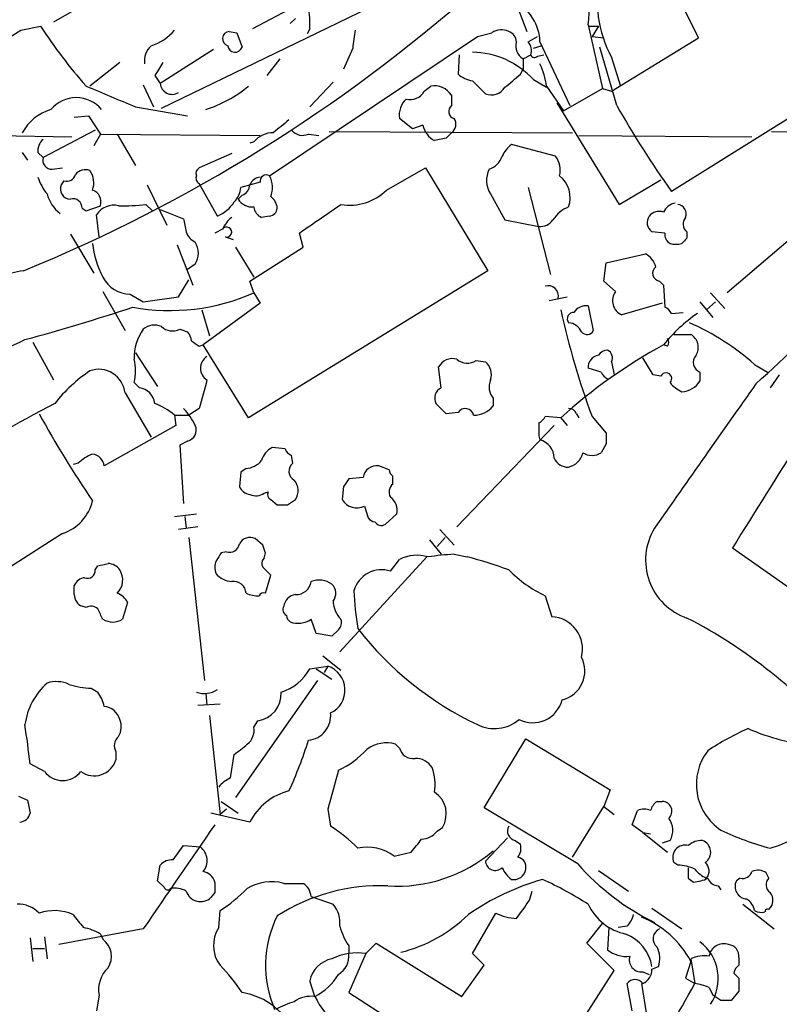
# Model space of a CAD drawing. Extents: x 2 to 1054, y 8 to 886.
# Drawn here: x 300 to 350, y 168 to 232 of the extents above; entities that cross this region are included whole.
import ezdxf

# ---------------------------------------------------------------- set-up
doc = ezdxf.new("R2010")
doc.units = 0
doc.header["$MEASUREMENT"] = 0
doc.layers.add('MAIN', color=5, linetype='CONTINUOUS')

msp = doc.modelspace()

# ---------------------------------------------------------------- linework, layer by layer
at = {"layer": 'MAIN'}
for p, q in [((309.2873, 226.2293), (330.962, 236.7279)), ((330.962, 236.7279), (333.0787, 231.2246)), ((304.4613, 233.0873), (302.26, 231.8173)), ((317.9233, 232.8333), (315.214, 231.3939)), ((344.2547, 230.8013), (343.0693, 233.1719)), ((318.008, 232.0713), (317.6693, 231.7326)), ((300.1433, 231.3093), (301.4133, 231.5633)), ((318.9393, 231.3939), (318.77, 231.0553)), ((337.058, 231.6479), (337.9893, 227.4993)), ((337.1427, 231.5633), (337.7353, 231.5633)), ((337.1427, 231.5633), (337.7353, 231.5633)), ((337.7353, 231.5633), (337.312, 230.8859)), ((289.56, 224.7899), (300.1433, 231.3093)), ((313.69, 231.2246), (314.198, 231.1399)), ((314.198, 231.1399), (314.5367, 230.2086)), ((316.3147, 221.8266), (329.8613, 230.8859)), ((329.8613, 230.8859), (330.7927, 231.1399)), ((333.1633, 230.5473), (333.756, 230.8859)), ((337.312, 230.8859), (338.074, 230.8013)), ((338.582, 227.3299), (344.2547, 230.8013)), ((321.7333, 230.1239), (321.1407, 228.7693)), ((333.502, 230.1239), (334.01, 230.2933)), ((333.9253, 230.5473), (335.8727, 226.3986)), ((338.9207, 226.3986), (337.82, 230.2086)), ((312.674, 230.0393), (309.2027, 227.8379)), ((328.676, 229.7006), (328.5913, 228.4306)), ((332.8247, 229.4466), (333.3327, 229.7006)), ((333.756, 229.6159), (334.1793, 229.7006)), ((338.582, 229.5313), (339.1747, 227.6686)), ((306.578, 229.1926), (304.6307, 227.6686)), ((316.992, 229.4466), (316.1453, 228.3459)), ((332.8247, 229.4466), (332.8247, 228.7693)), ((308.864, 228.3459), (309.2027, 227.8379)), ((332.6553, 228.4306), (332.8247, 228.7693)), ((308.102, 227.7533), (308.7793, 226.3139)), ((320.4633, 227.9226), (318.9393, 226.3139)), ((326.39, 227.3299), (326.8133, 227.6686)), ((329.5227, 228.0073), (330.3693, 227.1606)), ((333.502, 228.0919), (334.3487, 227.5839)), ((334.3487, 227.6686), (335.4493, 226.0599)), ((328.168, 227.0759), (328.168, 226.3986)), ((335.4493, 226.0599), (337.9893, 227.4993)), ((337.9893, 227.4993), (338.582, 227.3299)), ((307.594, 226.3139), (310.9807, 225.7213)), ((335.026, 226.5679), (339.09, 219.9639)), ((351.7053, 226.5679), (342.4767, 220.8106)), ((303.6147, 225.6366), (304.546, 225.7213)), ((304.546, 225.7213), (305.308, 224.5359)), ((325.628, 224.8746), (324.7813, 225.5519)), ((326.3053, 225.1286), (325.628, 224.8746)), ((293.2853, 224.5359), (303.4453, 224.3666)), ((304.9693, 224.7899), (301.5827, 223.0119)), ((305.308, 224.5359), (304.8847, 223.7739)), ((305.308, 224.5359), (315.722, 224.4513)), ((306.4087, 224.5359), (307.594, 222.5039)), ((318.8547, 224.5359), (319.532, 224.4513)), ((320.2093, 224.7053), (336.042, 224.6206)), ((336.4653, 224.4513), (347.726, 224.3666)), ((348.996, 224.7053), (383.54, 224.5359)), ((315.2987, 224.0279), (315.0447, 223.9433)), ((327.8293, 224.2819), (327.0673, 224.1126)), ((334.9413, 223.0966), (332.0627, 223.8586)), ((300.228, 223.3506), (300.5667, 222.8426)), ((301.244, 223.3506), (301.5827, 223.0119)), ((313.8593, 223.2659), (311.7427, 222.3346)), ((302.1753, 222.2499), (302.8527, 222.3346)), ((323.9347, 220.8953), (326.4747, 222.3346)), ((326.4747, 222.3346), (330.5387, 215.6459)), ((302.9373, 221.4879), (302.768, 221.2339)), ((308.356, 221.2339), (309.626, 218.6093)), ((312.928, 219.2019), (311.7427, 221.3186)), ((315.722, 221.4033), (314.452, 221.0646)), ((339.09, 219.9639), (341.7993, 221.5726)), ((314.5367, 220.5566), (314.2827, 220.3026)), ((330.708, 220.6413), (331.6393, 218.9479)), ((333.1633, 221.0646), (334.6027, 215.3919)), ((304.3767, 219.5406), (305.308, 219.8793)), ((308.2713, 219.9639), (308.6947, 219.5406)), ((353.1447, 220.2179), (346.1173, 214.2066)), ((304.1227, 219.7099), (304.3767, 219.5406)), ((305.2233, 217.8473), (305.054, 219.2866)), ((309.2027, 219.6253), (310.7267, 219.0326)), ((316.3147, 219.2019), (315.8067, 219.1173)), ((331.6393, 218.9479), (333.8407, 218.5246)), ((303.3607, 218.0166), (304.8847, 215.4766)), ((313.2667, 218.3553), (312.7587, 218.1013)), ((318.516, 217.1699), (318.262, 218.1013)), ((342.0533, 218.1013), (341.2067, 218.1859)), ((343.4927, 218.1859), (343.4927, 217.7626)), ((310.3033, 217.3393), (311.3193, 214.7146)), ((313.436, 217.8473), (313.944, 217.6779)), ((314.1133, 217.1699), (315.2987, 215.2226)), ((315.0447, 214.9686), (318.516, 217.1699)), ((338.2433, 216.1539), (340.7833, 216.7466)), ((311.4887, 216.0693), (310.9807, 215.7306)), ((338.074, 214.9686), (338.2433, 216.1539)), ((330.5387, 215.6459), (314.96, 206.0786)), ((310.388, 213.9526), (311.0653, 215.0533)), ((315.2987, 214.2066), (315.0447, 214.9686)), ((338.836, 214.2913), (338.074, 214.9686)), ((341.7147, 214.9686), (341.9687, 214.7146)), ((341.9687, 214.7146), (342.0533, 213.2753)), ((305.4773, 214.2913), (306.9167, 211.7513)), ((307.2553, 214.1219), (308.102, 213.6139)), ((315.2987, 214.2066), (315.722, 213.5293)), ((345.0167, 214.2066), (345.948, 213.1906)), ((308.102, 213.6139), (310.388, 213.9526)), ((315.722, 213.5293), (311.9967, 210.8199)), ((334.518, 213.6986), (335.7033, 213.9526)), ((341.884, 213.5293), (339.2593, 212.7673)), ((344.3393, 213.6139), (345.186, 212.5979)), ((344.7627, 213.1059), (345.3553, 213.6139)), ((311.912, 213.1059), (312.42, 211.4126)), ((337.058, 213.3599), (337.3967, 211.7513)), ((342.4767, 212.8519), (343.2387, 212.9366)), ((310.4727, 211.8359), (310.9807, 211.6666)), ((300.9053, 210.9893), (302.26, 208.5339)), ((342.646, 211.4973), (343.7467, 211.4973)), ((307.594, 210.3119), (309.0333, 208.1106)), ((311.7427, 210.7353), (311.9967, 210.8199)), ((314.96, 206.0786), (311.9967, 210.8199)), ((342.2227, 210.7353), (341.9687, 210.8199)), ((329.7767, 209.8039), (330.3693, 209.7193)), ((338.582, 209.7193), (338.7513, 208.8726)), ((341.2913, 208.8726), (340.614, 209.9733)), ((327.4907, 208.0259), (327.3213, 209.3806)), ((337.9047, 209.0419), (337.058, 209.2959)), ((344.3393, 209.0419), (344.3393, 208.4493)), ((347.8953, 209.5499), (348.742, 209.0419)), ((307.848, 208.0259), (307.5093, 208.3646)), ((341.7993, 208.7879), (341.2913, 208.8726)), ((349.504, 208.8726), (348.9113, 208.0259)), ((306.9167, 207.6873), (308.61, 204.8086)), ((330.8773, 207.3486), (330.8773, 206.8406)), ((311.7427, 206.6713), (311.0653, 206.2479)), ((327.8293, 206.3326), (327.152, 207.0099)), ((328.5913, 206.4173), (327.8293, 206.3326)), ((310.134, 206.2479), (311.0653, 206.2479)), ((310.134, 206.2479), (310.2187, 205.5706)), ((335.28, 206.0786), (334.264, 206.1633)), ((335.28, 206.0786), (335.7033, 205.5706)), ((336.296, 206.3326), (336.4653, 206.0786)), ((337.312, 206.1633), (338.2433, 205.0626)), ((310.2187, 205.5706), (305.562, 202.9459)), ((328.5067, 198.9666), (334.8567, 205.5706)), ((310.9807, 204.5546), (310.4727, 204.3006)), ((333.8407, 204.8933), (333.9253, 204.6393)), ((310.4727, 204.3006), (310.7267, 200.4906)), ((317.3307, 204.0466), (316.484, 204.1313)), ((338.2433, 204.3853), (337.9047, 203.7926)), ((317.8387, 203.1153), (317.754, 203.6233)), ((303.8687, 203.1153), (303.53, 203.0306)), ((314.7907, 202.7766), (314.452, 202.5226)), ((324.104, 202.6919), (323.4267, 202.9459)), ((314.452, 202.5226), (314.3673, 201.5913)), ((322.4107, 202.1839), (321.4793, 202.0993)), ((324.358, 201.7606), (324.358, 202.2686)), ((315.976, 201.1679), (316.23, 201.2526)), ((321.1407, 201.5913), (321.056, 200.7446)), ((316.3993, 200.7446), (316.8227, 200.4059)), ((317.5, 200.4059), (318.008, 200.7446)), ((322.4953, 200.3213), (322.7493, 199.5593)), ((310.134, 199.6439), (311.5733, 199.8133)), ((310.8113, 199.6439), (310.896, 198.8819)), ((323.85, 199.1359), (324.612, 199.8133)), ((311.658, 198.9666), (310.388, 198.7973)), ((327.406, 198.7973), (328.3373, 197.7813)), ((302.8527, 198.5433), (295.402, 193.8019)), ((311.0653, 198.2893), (312.0813, 188.9759)), ((315.8913, 197.7813), (315.3833, 198.2046)), ((326.7287, 198.1199), (327.4907, 197.1886)), ((327.7447, 198.2893), (327.2367, 197.6966)), ((346.456, 197.6119), (354.4147, 192.0239)), ((313.5207, 197.3579), (313.182, 197.2733)), ((315.976, 196.9346), (316.0607, 197.2733)), ((326.5593, 197.0193), (320.8867, 190.8386)), ((324.1887, 196.0879), (324.7813, 196.8499)), ((328.3373, 197.1886), (329.184, 197.0193)), ((304.9693, 196.1726), (305.1387, 196.4266)), ((316.0607, 194.6486), (316.3993, 195.8339)), ((303.6147, 194.5639), (303.6147, 195.1566)), ((334.264, 194.4793), (334.6873, 193.1246)), ((304.3767, 193.7173), (304.1227, 193.8019)), ((307.086, 194.0559), (306.7473, 192.9553)), ((319.3627, 192.0239), (319.024, 192.9553)), ((320.3787, 191.8546), (319.3627, 192.0239)), ((320.802, 192.2779), (320.3787, 191.8546)), ((319.786, 190.5846), (320.9713, 189.6533)), ((318.9393, 189.7379), (320.1247, 189.9073)), ((319.3627, 189.7379), (320.3787, 189.0606)), ((320.1247, 189.9073), (319.8707, 189.4839)), ((304.7153, 188.4679), (305.1387, 188.2139)), ((319.4473, 188.9759), (314.1133, 181.3559)), ((312.166, 188.1293), (312.2507, 187.3673)), ((311.658, 187.3673), (313.0973, 187.4519)), ((312.42, 186.6899), (313.0973, 180.2553)), ((315.2987, 185.9279), (315.5527, 186.3513)), ((324.7813, 184.5733), (324.5273, 184.8273)), ((330.2847, 180.6786), (332.994, 185.1659)), ((332.994, 185.1659), (338.4973, 181.8639)), ((306.324, 184.3193), (306.324, 183.8113)), ((313.7747, 182.6259), (314.0287, 184.1499)), ((301.6673, 183.0493), (300.736, 183.5573)), ((299.974, 181.4406), (300.5667, 181.1866)), ((338.4973, 181.8639), (338.074, 180.7633)), ((313.182, 181.1019), (314.2827, 180.3399)), ((336.042, 177.4613), (338.074, 180.7633)), ((338.074, 180.7633), (338.7513, 180.2553)), ((341.5453, 181.1019), (341.884, 181.1019)), ((315.0447, 179.7473), (312.5047, 180.3399)), ((313.5207, 180.5939), (313.0973, 180.2553)), ((320.1247, 180.5939), (320.294, 179.4933)), ((336.3807, 177.0379), (330.2847, 180.6786)), ((339.9367, 179.5779), (340.2753, 180.5093)), ((340.614, 179.0699), (339.9367, 179.5779)), ((327.2367, 179.1546), (327.5753, 179.4086)), ((340.614, 179.0699), (341.122, 178.9853)), ((340.614, 179.0699), (342.2227, 177.7999)), ((310.0493, 177.2919), (310.7267, 178.2233)), ((310.7267, 178.2233), (311.8273, 178.1386)), ((330.3693, 177.2073), (331.8087, 178.7313)), ((332.3167, 178.5619), (332.6553, 178.3079)), ((342.392, 178.5619), (341.884, 178.3926)), ((324.4427, 177.5459), (325.5433, 177.7999)), ((309.0333, 175.9373), (309.2027, 176.9533)), ((342.9, 176.9533), (342.646, 177.1226)), ((337.7353, 176.6146), (339.6827, 175.2599)), ((348.8267, 176.1066), (348.6573, 176.4453)), ((309.4567, 175.5139), (309.0333, 175.9373)), ((317.246, 175.7679), (318.516, 175.7679)), ((343.5773, 176.1066), (343.916, 175.8526)), ((346.964, 176.1066), (346.71, 175.9373)), ((312.7587, 175.1753), (312.5047, 174.8366)), ((333.248, 174.6673), (333.4173, 175.2599)), ((345.5247, 175.5986), (345.694, 175.3446)), ((319.024, 174.9213), (320.4633, 174.4133)), ((347.1333, 174.4133), (349.1653, 172.8046)), ((313.0127, 172.8893), (313.0973, 173.9899)), ((329.5227, 171.1959), (331.0467, 173.8206)), ((341.2067, 174.1593), (343.154, 172.8046)), ((336.9733, 171.8733), (337.9893, 173.1433)), ((308.102, 172.8046), (302.5987, 171.7886)), ((305.308, 172.4659), (305.4773, 172.1273)), ((338.4127, 172.8893), (338.328, 171.4499)), ((339.598, 172.9739), (339.0053, 172.8893)), ((300.736, 172.2119), (300.9053, 170.6879)), ((301.6673, 172.2966), (301.8367, 170.8573)), ((322.58, 171.1959), (323.2573, 171.8733)), ((323.2573, 171.8733), (328.8453, 168.4019)), ((338.7513, 170.0953), (336.9733, 171.8733)), ((300.9053, 171.5346), (301.6673, 171.5346)), ((321.4793, 171.7039), (321.4793, 171.1959)), ((322.58, 171.1959), (321.4793, 168.6559)), ((330.2847, 170.4339), (329.5227, 171.1959)), ((343.7467, 170.6879), (343.408, 169.5873)), ((343.7467, 170.8573), (344.0007, 169.2486)), ((346.8793, 170.9419), (346.8793, 170.4339)), ((328.8453, 168.4019), (330.2847, 170.4339)), ((333.0787, 161.2053), (338.7513, 170.0953)), ((340.614, 170.0106), (341.0373, 169.8413)), ((341.2067, 170.1799), (341.63, 170.3493)), ((346.5407, 169.9259), (346.8793, 169.5873)), ((319.278, 168.4019), (318.9393, 169.4179)), ((339.9367, 167.4706), (339.598, 169.2486)), ((340.5293, 169.2486), (340.868, 167.2166)), ((343.408, 169.5873), (344.0007, 169.2486)), ((321.4793, 168.6559), (333.0787, 161.2053)), ((344.932, 168.9946), (345.186, 168.4866)), ((346.8793, 168.7406), (346.3713, 168.1479)), ((305.2233, 168.4866), (305.054, 167.4706)), ((345.694, 168.1479), (345.186, 168.4866))]:
    msp.add_line(p, q, dxfattribs=at)
for centre, radius, start, end in [((62801.9199, -32934.4442), 70828.7206, 151.865292902, 152.094476007), ((332.1055, 232.4524), 5.0174, 350.773284, 25.485389), ((345.6502, 233.2882), 8.0046, 168.018627, 207.991603), ((261.1789, 311.2562), 103.3092, 292.259544, 311.543244), ((313.1383, 231.7751), 5.8135, 356.240339, 10.487672), ((330.8268, 230.4535), 3.0999, 1.733969, 61.273745), ((329.7106, 250.0194), 33.7841, 213.113244, 221.420307), ((307.748, 233.2373), 3.0676, 286.319973, 321.060162), ((313.7408, 230.7505), 0.4769, 96.11593, 253.491799), ((618.1678, 188.3666), 299.3611, 171.752594, 171.981777), ((331.4196, 230.1865), 1.141, 65.472102, 123.326577), ((331.5912, 230.4688), 0.8139, 5.534773, 68.212969), ((309.5834, 229.2774), 1.407, 133.776102, 186.919435), ((314.0795, 230.3441), 0.4769, 186.11465, 343.491799), ((333.2646, 230.2476), 0.9138, 160.855235, 241.224915), ((332.4009, 229.9545), 0.9658, 344.75789, 37.866658), ((329.4468, 224.358), 5.5124, 42.637891, 89.211075), ((333.5655, 229.764), 0.2413, 195.234291, 322.137512), ((520.8112, 101.7583), 246.8725, 148.922651, 149.151814), ((329.0344, 226.8872), 5.3714, 8.364676, 24.420296), ((330.0092, 230.3141), 2.3575, 233.027543, 258.09094), ((120.4825, 481.995), 330.624, 309.692085, 309.921279), ((644.6549, 1031.3032), 872.7072, 247.0510334, 247.2802199), ((309.9752, 227.9014), 0.7751, 184.699185, 302.176969), ((309.7127, 233.9654), 8.1966, 287.416075, 309.805392), ((327.0188, 226.2937), 1.3902, 34.241059, 98.500808), ((330.7503, 228.1344), 1.0457, 248.63204, 328.232755), ((303.7417, 224.7688), 2.1491, 39.804888, 140.195112), ((325.4798, 227.8168), 1.0322, 254.543335, 331.856009), ((326.2207, 225.7776), 1.457, 134.213042, 188.911499), ((328.4643, 226.0176), 0.4827, 127.87186, 254.745922), ((399.3677, 260.9394), 69.6197, 209.744636, 215.197723), ((303.0072, 223.1241), 3.1565, 106.879192, 151.699121), ((528.7413, -28.9435), 330.6236, 129.692091, 129.921285), ((327.7707, 225.4339), 1.4969, 191.768601, 241.971194), ((327.7872, 225.1709), 0.6692, 304.682699, 34.706526), ((316.5085, 223.0925), 1.5293, 87.743981, 142.289319), ((318.4737, 225.3969), 0.9415, 220.144517, 293.869807), ((412.6986, 139.7513), 119.7841, 134.885442, 135.114558), ((302.2298, 223.4473), 0.9906, 130.787625, 185.602387), ((333.2891, 222.2932), 1.9886, 128.076638, 156.171495), ((330.0729, 223.647), 1.5016, 291.502403, 338.497598), ((333.7983, 222.2076), 1.448, 344.744881, 37.874984), ((302.1561, 222.8464), 0.5968, 163.900314, 271.843586), ((303.0966, 222.0986), 0.6311, 255.380272, 342.736416), ((304.3344, 221.4172), 0.8046, 68.392965, 142.117522), ((303.5161, 221.3704), 1.369, 339.693289, 35.495351), ((311.912, 221.9959), 0.3787, 116.558284, 206.558284), ((311.912, 221.6573), 0.3787, 153.441716, 243.441716), ((316.1104, 221.486), 0.3972, 59.043666, 192.020186), ((315.0275, 221.0662), 1.495, 336.576465, 30.572028), ((332.0735, 221.5197), 1.6237, 153.273979, 212.752401), ((334.0652, 220.3945), 1.8243, 340.801259, 51.722292), ((304.511, 222.7914), 3.4314, 197.809238, 218.798798), ((303.3748, 220.9658), 0.6634, 156.162913, 268.782043), ((314.2342, 221.3127), 0.8143, 291.805329, 354.446932), ((315.8005, 220.9318), 0.8139, 95.534773, 158.212969), ((304.2158, 221.3101), 2.4713, 195.701454, 231.675838), ((304.5319, 220.1263), 0.8145, 342.345915, 70.779678), ((313.0224, 221.1525), 1.4323, 314.6351, 356.481557), ((321.5501, 223.3025), 3.3884, 260.164614, 314.729773), ((303.5262, 219.7292), 0.5968, 358.146818, 106.099686), ((306.1986, 218.551), 1.3606, 77.490833, 147.272364), ((306.875, 230.5826), 10.7101, 267.957589, 277.491098), ((312.0138, 221.3984), 2.3791, 292.59745, 327.876425), ((315.2244, 220.9161), 1.124, 213.083494, 273.790338), ((315.7801, 219.6292), 1.0457, 4.42602, 53.692259), ((-146.0289, 896.3512), 821.9422, 304.3932994, 304.6224844), ((342.9422, 218.9905), 1.079, 101.303684, 154.448991), ((342.8101, 219.3343), 0.636, 340.052295, 81.87372), ((270.14, 293.9226), 115.7313, 312.267462, 320.278596), ((316.1088, 219.8731), 0.8139, 185.534773, 248.212969), ((316.2721, 219.7525), 0.5522, 274.424169, 355.575831), ((336.4866, 217.9234), 1.9974, 110.472781, 149.14103), ((341.6301, 218.7786), 0.7284, 144.470552, 234.459579), ((341.6723, 218.7082), 0.8043, 68.375849, 142.135637), ((522.5054, 260.9381), 215.8849, 191.192759, 191.421922), ((315.0883, 217.5501), 1.9916, 128.103582, 156.153182), ((333.9275, 219.5697), 1.0487, 265.252239, 323.636019), ((343.8496, 218.6879), 0.616, 135.802483, 234.588841), ((311.9259, 218.4892), 1.0736, 196.409417, 245.970322), ((313.5318, 218.1614), 0.3284, 253.038378, 143.817437), ((342.7306, 218.0166), 0.6826, 172.87186, 240.261365), ((311.065, 218.1467), 6.3066, 186.581181, 207.623518), ((310.303, 216.789), 1.387, 328.742952, 31.253517), ((342.773, 218.6642), 1.2975, 252.923893, 287.076107), ((427.9983, 132.9183), 119.7487, 134.885409, 135.114591), ((340.2052, 215.5897), 1.2933, 13.878289, 63.448818), ((300.7336, 211.7271), 3.9413, 96.130371, 142.58262), ((341.7826, 215.4874), 0.5232, 127.967182, 262.54357), ((307.2727, 216.1364), 2.0146, 206.974609, 269.505127), ((309.8452, 226.5624), 13.5058, 259.675688, 293.815305), ((334.4757, 214.0137), 0.6516, 347.068661, 108.960532), ((339.6572, 213.6986), 1.0127, 144.180183, 246.865296), ((267.1307, 334.3266), 127.5814, 285.114448, 288.410906), ((385.2547, 223.9641), 51.1407, 192.258353, 200.369621), ((336.1266, 212.5133), 0.4233, 89.986464, 216.875312), ((336.9451, 212.3721), 0.9942, 83.479707, 145.403622), ((349.6086, 204.7518), 9.7565, 123.878352, 141.541137), ((341.7564, 212.555), 0.7791, 22.400936, 67.599064), ((335.6964, 211.2273), 1.036, 25.08839, 84.927737), ((336.7907, 196.8614), 16.8615, 48.808545, 65.951222), ((310.6239, 210.0045), 3.1168, 144.012903, 182.131098), ((308.8217, 211.0314), 1.0794, 64.44857, 131.81559), ((310.0071, 212.81), 1.0797, 228.187532, 295.546852), ((310.2778, 211.0146), 0.9587, 3.546139, 42.848561), ((336.9899, 211.9408), 0.4488, 217.666685, 335.022443), ((221.5254, 384.243), 190.2077, 290.930819, 294.498025), ((396.1386, 337.9045), 152.6259, 236.200557, 236.42974), ((341.8837, 210.9893), 0.4236, 323.157154, 36.842846), ((343.2506, 210.6536), 0.9787, 328.525199, 59.54425), ((358.8064, 179.9778), 35.1389, 118.631554, 132.030456), ((338.3141, 209.8177), 0.6638, 88.800038, 150.69303), ((338.0739, 209.9733), 0.568, 333.43946, 63.425927), ((304.1645, 209.1266), 3.4305, 347.166122, 12.833878), ((312.7247, 209.2959), 0.8974, 121.883564, 238.116436), ((328.2315, 208.8937), 1.0322, 74.537986, 151.856008), ((329.1974, 210.6821), 1.052, 228.962144, 303.41063), ((329.6496, 208.8726), 1.1112, 342.254739, 49.635267), ((337.8483, 209.358), 0.7927, 98.195522, 184.492942), ((344.587, 209.6787), 0.6833, 137.241793, 248.745153), ((310.459, 200.5394), 10.3783, 124.165503, 141.430463), ((305.2097, 207.5112), 1.716, 5.889994, 109.718957), ((338.6241, 209.338), 0.778, 202.371723, 247.628278), ((342.1341, 208.6301), 0.3701, 314.168098, 154.764271), ((777.6463, 80.6027), 482.6587, 164.629768, 164.858951), ((331.7665, 208.0804), 1.1516, 156.807943, 219.453935), ((343.959, 209.5931), 1.9912, 218.095812, 246.153792), ((343.0692, 209.296), 1.5265, 273.184619, 326.310974), ((307.6787, 206.8406), 1.1973, 8.128749, 81.871251), ((327.8292, 207.3486), 0.7572, 116.554899, 206.571819), ((2694.1797, -1447.4202), 2871.5843, 144.7895918, 145.0187744), ((367.1971, 83.7625), 139.2686, 117.753206, 121.153925), ((307.0889, 202.6121), 4.7425, 50.052738, 68.01934), ((308.0042, 203.9725), 3.8335, 24.637661, 44.749525), ((329.0622, 206.1103), 0.5622, 14.167247, 146.897938), ((329.6675, 207.776), 1.5292, 267.743981, 322.289319), ((335.8557, 206.2225), 0.4539, 14.039305, 98.578205), ((363.6768, 240.5869), 71.1382, 208.784573, 214.142957), ((545.4905, 205.3166), 211.6502, 179.885408, 180.114592), ((333.5441, 206.4597), 0.7785, 292.394546, 337.621867), ((310.8113, 205.2743), 0.7394, 283.244957, 23.62494), ((333.5805, 203.4098), 1.277, 1.979109, 74.334421), ((507.5432, 204.7239), 169.3002, 179.885375, 180.114592), ((2105.4833, -899.5499), 2073.1477, 147.8177007, 148.0468834), ((317.063, 202.9739), 1.2941, 116.576931, 166.108716), ((318.0501, 204.3427), 0.778, 202.371723, 247.628278), ((305.7169, 201.2388), 2.6338, 110.372473, 134.564679), ((304.673, 202.8189), 0.898, 8.130102, 81.869898), ((314.6917, 204.2446), 1.4713, 273.858111, 319.271992), ((335.7393, 203.8129), 0.9528, 202.13417, 272.929668), ((335.4919, 204.0887), 1.2626, 283.562981, 346.437019), ((337.312, 204.7454), 1.1221, 238.115856, 301.884144), ((318.24, 202.5925), 0.659, 127.509756, 241.276435), ((323.3177, 202.0329), 0.9195, 83.191873, 170.547922), ((324.6542, 202.7342), 0.5518, 184.396316, 237.536771), ((317.1303, 201.3239), 1.0516, 326.57437, 41.055741), ((448.3099, 117.1954), 152.6259, 146.200557, 146.42974), ((315.1233, 201.8937), 0.8142, 201.80141, 264.460259), ((316.5688, 201.0833), 0.3787, 153.44848, 243.414653), ((324.7671, 201.2385), 0.6633, 128.081055, 209.301285), ((301.9111, 201.3637), 2.9734, 288.46176, 346.308198), ((315.4407, 201.8925), 0.9009, 243.924158, 306.455225), ((322.0041, 201.3097), 1.1037, 210.796387, 296.425759), ((323.5035, 200.0187), 1.1274, 349.502415, 52.568995), ((317.1614, 369.7558), 169.3502, 269.885409, 270.114558), ((323.2148, 199.8554), 0.5517, 212.460041, 265.623597), ((323.596, 199.5592), 0.4936, 210.955794, 300.965747), ((344.7904, 196.8145), 3.9915, 148.80533, 251.027132), ((315.0446, 197.5273), 0.7573, 63.431565, 153.438333), ((313.7377, 197.9558), 0.636, 250.052295, 351.87372), ((188.976, 155.1773), 133.8753, 18.327124, 18.556307), ((313.8176, 196.3419), 1.0623, 156.511757, 203.483297), ((440.0241, 112.3367), 152.6537, 146.192759, 146.421922), ((316.23, 196.5959), 0.4234, 126.867191, 216.867191), ((325.9281, 194.5656), 2.556, 73.734684, 116.658282), ((329.5433, 176.5741), 20.6497, 93.348131, 98.071204), ((320.8109, 165.4688), 32.6427, 70.153178, 75.137044), ((304.4765, 196.1242), 0.4952, 248.127696, 5.609274), ((263.1479, 365.8539), 174.5533, 283.919686, 284.148845), ((305.7352, 195.553), 1.046, 36.322154, 85.569787), ((305.5319, 195.5174), 1.2343, 315.262582, 32.059998), ((189.1453, 69.0879), 179.6055, 44.885409, 45.114591), ((323.6116, 194.3175), 1.8621, 71.945506, 164.411324), ((338.2638, 202.5854), 9.0392, 225.189591, 243.736846), ((304.3705, 194.8545), 0.8139, 95.534773, 158.212969), ((313.9583, 196.8786), 1.4713, 220.728008, 266.141889), ((319.5426, 194.056), 1.4505, 54.8012, 110.949027), ((313.9883, 194.618), 0.803, 2.18395, 99.244147), ((318.0466, 195.5505), 0.9874, 267.759488, 351.854305), ((319.8207, 194.6448), 0.8168, 321.881384, 46.909979), ((304.4527, 194.5723), 0.8381, 180.574306, 246.812181), ((306.02, 193.5211), 1.1926, 26.642397, 70.978622), ((315.6799, 196.8936), 2.4147, 248.392463, 268.989129), ((315.9337, 194.3522), 0.3225, 66.806076, 156.789746), ((318.135, 193.6749), 0.898, 98.130102, 171.869898), ((338.1989, 195.2717), 16.3872, 181.586859, 190.225508), ((304.7033, 193.1852), 0.6243, 45.77878, 121.541369), ((135.963, 108.634), 189.3282, 26.447076, 26.676232), ((317.6269, 193.5902), 0.4357, 150.93518, 240.946673), ((322.1451, 194.1599), 1.6819, 180.657486, 225.741932), ((306.1123, 194.0135), 1.2341, 239.033059, 300.966941), ((317.9661, 193.2519), 0.5525, 184.422569, 237.506537), ((318.1773, 194.2252), 1.5263, 250.559549, 303.693191), ((320.3786, 192.7436), 0.6294, 312.276138, 19.655661), ((334.5842, 191.0133), 2.1138, 345.943377, 87.204326), ((328.4918, 163.8748), 32.7968, 39.899092, 62.781238), ((338.929, 205.3454), 21.277, 217.60248, 244.77507), ((334.882, 189.6109), 1.9653, 284.21868, 26.894918), ((316.16, 191.2345), 3.1566, 286.882139, 331.698384), ((319.588, 188.3488), 1.6483, 295.360229, 70.99785), ((304.8605, 185.4631), 4.508, 132.125612, 171.912676), ((302.4423, 186.8269), 2.0703, 66.253039, 107.00913), ((304.9355, 193.9207), 5.4572, 252.296487, 267.687486), ((303.2564, 186.7965), 2.3563, 11.905565, 36.980293), ((312.0813, 189.6532), 1.5263, 250.559549, 303.693191), ((315.3251, 188.0923), 1.7558, 277.448009, 3.97123), ((305.4586, 186.1256), 1.1616, 15.493484, 84.893097), ((333.4597, 188.1886), 1.9652, 243.105082, 345.78132), ((318.6854, 186.6899), 1.6175, 276.008079, 6.011602), ((228.2561, 175.1849), 72.9619, 6.589227, 8.601607), ((305.4354, 185.9703), 1.2338, 329.025891, 22.170487), ((314.1904, 185.7225), 1.1272, 307.418896, 10.499437), ((330.9585, 188.3267), 2.4848, 243.795879, 310.452733), ((307.034, 184.7231), 0.8168, 131.451203, 209.628292), ((355.515, 168.0643), 19.5136, 114.341408, 123.139475), ((353.5294, 199.9356), 15.339, 246.74015, 258.362761), ((145.102, 396.1386), 271.0635, 308.550169, 308.779351), ((291.5365, 193.6931), 28.6434, 335.42182, 342.503044), ((323.9323, 182.8085), 2.1047, 73.578197, 127.033783), ((318.4702, 188.2981), 5.6662, 294.300685, 317.753859), ((325.6619, 184.7935), 0.9078, 194.039305, 278.578205), ((347.6928, 182.2187), 3.5878, 142.477561, 236.143394), ((304.9086, 184.2474), 1.4811, 233.99595, 342.875371), ((325.8537, 182.6821), 1.2151, 30.746223, 92.660372), ((302.8527, 183.9382), 1.4816, 216.865257, 323.132423), ((955.469, 12.5374), 657.1951, 164.954695, 165.1838758), ((323.7663, 182.1605), 3.3337, 351.966392, 20.047715), ((314.5787, 180.8059), 1.9897, 113.83384, 141.91135), ((318.516, 178.0116), 3.8811, 103.884072, 153.434289), ((326.1623, 180.294), 1.6675, 327.928328, 57.13141), ((512.3454, 223.0921), 215.8849, 191.192759, 191.421922), ((342.2234, 180.17), 1.1525, 126.041628, 162.877899), ((341.879, 180.4683), 0.6336, 312.524889, 89.547865), ((300.0023, 180.4951), 0.7499, 274.313153, 348.056254), ((340.6986, 179.4923), 1.1016, 67.396939, 112.59826), ((2003.78, -987.9835), 2054.9338, 145.3769565, 145.6061393), ((314.2936, 170.2635), 11.0088, 45.044162, 56.971638), ((332.4311, 179.1759), 0.6245, 149.451651, 259.445715), ((341.3029, 179.22), 1.2725, 328.857093, 37.878538), ((346.4993, 186.0309), 8.3337, 286.823706, 310.167281), ((326.1217, 180.1146), 1.4713, 273.858111, 319.271992), ((353.6803, 195.9562), 18.5266, 244.464417, 255.083364), ((114.2222, 347.5611), 271.0636, 321.22394, 321.453139), ((331.7243, 178.0539), 0.965, 322.117206, 15.260326), ((343.3618, 177.4613), 0.7919, 74.208651, 205.32243), ((344.4728, 177.2104), 1.352, 88.478406, 131.479743), ((344.224, 177.7988), 0.8145, 303.877372, 69.540286), ((311.1309, 177.252), 1.1274, 320.171004, 51.851337), ((322.7071, 175.2321), 2.8924, 53.126141, 102.684152), ((324.6188, 185.2302), 9.6502, 266.438332, 310.431218), ((309.9525, 176.3061), 0.9905, 84.391856, 139.200438), ((331.0255, 177.2708), 0.6593, 185.527261, 312.393531), ((332.3907, 176.8474), 0.6213, 346.207586, 81.176006), ((348.3481, 187.5487), 15.9278, 221.292385, 244.040805), ((342.7515, 173.7979), 3.1589, 66.705668, 87.305524), ((344.2124, 176.5723), 0.7208, 319.759908, 49.765975), ((311.8455, 175.5925), 0.9495, 15.898151, 80.837269), ((333.2907, 177.5886), 1.9906, 203.844128, 231.910186), ((332.2119, 176.7957), 0.788, 259.086463, 352.973284), ((512.9272, 176.4452), 169.3502, 179.885409, 180.114558), ((345.5661, 177.9257), 1.9886, 218.076638, 246.171495), ((347.1233, 176.7174), 0.6312, 255.382563, 342.71908), ((348.122, 175.7207), 0.9009, 53.544775, 116.075842), ((482.0586, 175.5139), 169.3002, 179.885375, 180.114592), ((316.4457, 172.9028), 2.9748, 74.393513, 121.8639), ((317.9234, 174.8366), 1.1039, 4.400696, 57.530798), ((338.4605, 160.568), 16.0587, 105.775237, 124.916813), ((323.7849, 153.4959), 24.7732, 57.602901, 65.407167), ((343.8008, 178.1095), 2.2598, 272.922039, 297.586725), ((345.6033, 176.409), 0.8142, 201.80141, 264.460259), ((347.4381, 175.5671), 0.8168, 153.049093, 266.434167), ((349.2223, 175.673), 0.5869, 132.376125, 237.999791), ((309.6895, 175.5774), 0.2413, 195.257201, 322.137512), ((310.1338, 173.8198), 1.6294, 62.109127, 98.96111), ((311.8384, 175.573), 0.9931, 198.378388, 312.139021), ((307.0969, 183.2197), 11.0088, 303.028362, 314.955838), ((323.4996, 163.2475), 12.362, 87.590574, 122.691338), ((348.2687, 174.6711), 0.8168, 313.090021, 38.118616), ((299.9503, 172.5174), 1.8969, 43.393678, 91.842838), ((319.0612, 173.2189), 1.8419, 352.356021, 40.426517), ((36.4628, 385.758), 364.1988, 324.348201, 324.577375), ((340.2697, 175.9412), 3.5566, 205.441805, 257.721059), ((346.7526, 173.7785), 1.162, 10.481242, 56.893865), ((302.3242, 171.0444), 2.9493, 65.867479, 109.727005), ((515.5063, 342.6277), 271.0321, 218.546032, 218.775228), ((322.5538, 180.6017), 9.6036, 283.931626, 314.363392), ((332.6556, 177.3773), 3.9037, 245.660025, 266.26491), ((338.3959, 174.1403), 1.675, 315.863544, 346.028469), ((348.3374, 174.7756), 0.9015, 240.634284, 285.129148), ((348.742, 173.9265), 0.1706, 60.234291, 187.137512), ((323.2822, 170.4214), 7.222, 153.433884, 203.381934), ((338.255, 167.7874), 6.2106, 27.841253, 68.518776), ((303.6274, 169.7394), 3.2028, 58.350542, 79.56859), ((314.8357, 171.723), 2.1642, 147.390123, 216.55856), ((325.1106, 174.1716), 4.3904, 195.83085, 214.198608), ((338.5494, 169.959), 2.6858, 8.355768, 68.968309), ((341.9921, 172.1602), 0.7016, 113.290813, 230.442248), ((304.6279, 171.0107), 1.403, 327.872106, 52.739674), ((342.5444, 169.5703), 2.987, 325.859862, 53.065652), ((345.8935, 170.8634), 0.9753, 71.559478, 170.366724), ((346.1005, 171.0132), 0.782, 354.76909, 82.542374), ((322.0296, 167.4494), 3.7867, 81.642435, 115.84709), ((320.1245, 171.0267), 1.3653, 299.749566, 7.11877), ((339.5224, 172.8525), 1.8422, 229.583567, 277.639241), ((340.0974, 170.8849), 1.6235, 340.736935, 26.894914), ((320.7765, 169.0201), 1.8798, 102.217378, 167.782622), ((340.5217, 170.7945), 0.7893, 162.898872, 276.71535), ((344.6358, 168.8663), 2.1805, 82.192822, 114.063605), ((307.1288, 168.8392), 1.9378, 132.645215, 190.483617), ((305.3069, 162.6555), 11.0088, 33.028362, 44.955838), ((340.2548, 170.1314), 0.9531, 292.140777, 2.91674), ((347.2176, 169.8416), 0.6821, 119.733421, 172.90103), ((317.671, 171.6299), 3.6059, 296.465567, 330.262608), ((261.3722, 213.9795), 93.9592, 323.486456, 331.571122), ((340.106, 168.8676), 0.635, 36.869898, 143.130102), ((343.4502, 165.3957), 3.892, 67.621226, 81.868649), ((558.5291, 169.1639), 211.6502, 179.885381, 180.114592), ((313.8408, 164.238), 4.4724, 21.290172, 81.048419), ((319.7435, 162.1794), 6.159, 107.189591, 119.20821), ((319.0452, 166.4538), 1.962, 83.18541, 124.878378), ((324.1276, 170.7178), 5.3742, 205.526553, 255.139661), ((346.0326, -1.202), 169.3502, 89.885409, 90.114558)]:
    msp.add_arc(centre, radius, start, end, dxfattribs=at)

doc.saveas('drawing.dxf')
